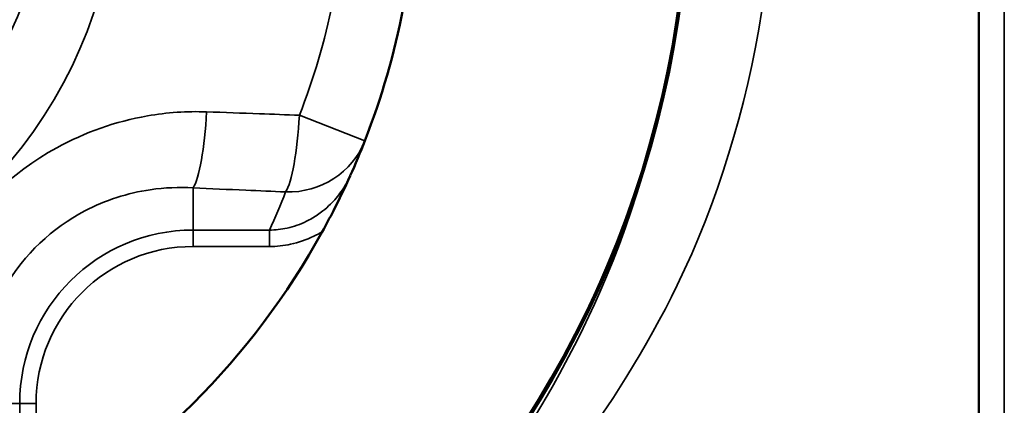
# Model space of a CAD drawing. Units: millimetres. Extents: x 4017 to 30404, y 2717 to 10674.
# Drawn here: x 4482 to 4540, y 3626 to 3649 of the extents above; entities that cross this region are included whole.
import ezdxf

# ---------------------------------------------------------------- set-up
doc = ezdxf.new("R2010")
doc.units = ezdxf.units.MM
doc.layers.add('Widoczne (ISO)', color=7, linetype='Continuous', lineweight=50)
doc.layers.add('Widoczne wąskie (ISO)', color=7, linetype='Continuous', lineweight=35)

msp = doc.modelspace()

# ---------------------------------------------------------------- linework, layer by layer
at = {"layer": 'Widoczne (ISO)'}
msp.add_line((4538.477, 3596.851), (4538.477, 3718.851), dxfattribs=at)
for radius in [61.028, 60.938]:
    msp.add_circle((4460.477, 3657.851), radius, dxfattribs=at)
for start, end in [(338.67437, 349.05238), (335.84116, 338.67437), (298.85357, 331.14643)]:
    msp.add_arc((4460.477, 3657.851), 44.984, start, end, dxfattribs=at)
msp.add_open_spline([(4499.876, 3636.142), (4500.1, 3636.549), (4500.323, 3636.97), (4500.872, 3638.043), (4501.201, 3638.728), (4501.518, 3639.434), (4501.519, 3639.437), (4501.521, 3639.44)], degree=3, knots=[0, 0, 0, 0, 0.1391741, 0.1391741, 0.3709843, 0.3709843, 0.3720139, 0.3720139, 0.3720139, 0.3720139], dxfattribs=at)
at = {"layer": 'Widoczne wąskie (ISO)'}
for p, q in [((4539.977, 3720.351), (4539.977, 3595.351)), ((4498.532, 3642.994), (4502.38, 3641.491)), ((4492.285, 3636.241), (4492.285, 3638.721)), ((4492.285, 3636.241), (4492.285, 3635.275)), ((4496.769, 3636.241), (4492.285, 3636.241)), ((4496.769, 3636.241), (4496.769, 3635.275)), ((4492.285, 3635.275), (4496.769, 3635.275)), ((4482.086, 3626.042), (4479.606, 3626.042)), ((4482.086, 3626.042), (4483.052, 3626.042)), ((4482.086, 3626.042), (4482.086, 3621.558)), ((4483.052, 3621.558), (4483.052, 3626.042))]:
    msp.add_line(p, q, dxfattribs=at)
for radius in [60.934, 23.302, 22.635]:
    msp.add_circle((4460.477, 3657.851), radius, dxfattribs=at)
for centre, radius, start, end in [((4460.477, 3657.851), 27.43, 152.30709, 18.88015), ((4460.477, 3657.851), 40.852, 338.67437, 348.38778), ((4460.477, 3653.021), 39.984, 335.18597, 338.67437), ((4492.285, 3626.042), 10.199, 90, 180), ((4492.285, 3626.042), 9.233, 90, 180)]:
    msp.add_arc(centre, radius, start, end, dxfattribs=at)
for centre, major_axis, ratio, start_param, end_param in [((4492.285, 3643.551), (-0.22, -4.995), 0.161687, 0.265374, 1.506574), ((4497.723, 3643.31), (-0.224, -4.995), 0.164678, 0.26551, 1.514917), ((4497.723, 3643.31), (4.658, -1.818), 0.961032, 5.071323, 6.283185)]:
    msp.add_ellipse(centre, major_axis=major_axis, ratio=ratio, start_param=start_param, end_param=end_param, dxfattribs=at)
for points, knots in [([(4496.001, 3708.742), (4495.92, 3708.507), (4501.807, 3704.301), (4513.145, 3690.51), (4519, 3679.667), (4522.571, 3655.141), (4520.507, 3642.377), (4512.822, 3624.93), (4508.24, 3618.803), (4500.942, 3611.12), (4497.977, 3608.728), (4495.696, 3606.784), (4495.924, 3606.773), (4497.07, 3607.496)], [-32.35604, -32.35604, -32.35604, -32.35604, -29.01593, -29.01593, -25.254116, -25.254116, -21.807241, -21.807241, -19.110391, -19.110391, -17.111003, -17.111003, -15.608339, -15.608339, -15.608339, -15.608339]), ([(4498.955, 3607.873), (4498.843, 3607.869), (4499.042, 3608.073), (4501.011, 3609.58), (4504.223, 3611.923), (4512.128, 3619.462), (4517.092, 3625.48), (4525.421, 3642.63), (4527.658, 3655.186), (4523.788, 3679.307), (4517.443, 3689.966), (4505.16, 3703.506), (4498.786, 3707.625), (4498.863, 3707.842)], [16.325481, 16.325481, 16.325481, 16.325481, 17.111003, 17.111003, 19.110391, 19.110391, 21.807241, 21.807241, 25.254116, 25.254116, 29.01593, 29.01593, 32.35604, 32.35604, 32.35604, 32.35604]), ([(4493.077, 3643.195), (4491.924, 3643.236), (4490.751, 3643.157), (4487.739, 3642.633), (4485.937, 3641.999), (4481.587, 3639.607), (4479.272, 3637.399), (4475.893, 3631.896), (4475.016, 3628.524), (4475.132, 3625.25)], [-2.796099, -2.796099, -2.796099, -2.796099, -2.446586, -2.446586, -1.887367, -1.887367, -0.992615, -0.992615, 0, 0, 0, 0]), ([(4498.532, 3642.994), (4497.747, 3643.024), (4496.963, 3643.053), (4495.145, 3643.121), (4494.111, 3643.158), (4493.077, 3643.195)], [-0.5517153, -0.5517153, -0.5517153, -0.5517153, -0.3135575, -0.3135575, 0, 0, 0, 0]), ([(4501.521, 3639.44), (4501.374, 3639.114), (4501.195, 3638.799), (4500.799, 3638.238), (4500.589, 3637.99), (4500.217, 3637.622), (4500.066, 3637.488), (4499.808, 3637.284), (4499.706, 3637.209), (4499.392, 3636.995), (4499.173, 3636.868), (4498.585, 3636.581), (4498.206, 3636.447), (4497.469, 3636.283), (4497.117, 3636.243), (4496.769, 3636.241)], [0, 0, 0, 0, 0.1267235, 0.1267235, 0.2409531, 0.2409531, 0.3123466, 0.3123466, 0.3569676, 0.3569676, 0.4462094, 0.4462094, 0.5889965, 0.5889965, 0.7139351, 0.7139351, 0.7139351, 0.7139351]), ([(4479.606, 3626.042), (4479.462, 3628.404), (4480.022, 3630.851), (4482.354, 3634.802), (4483.995, 3636.36), (4487.123, 3638), (4488.427, 3638.419), (4490.605, 3638.738), (4491.453, 3638.772), (4492.285, 3638.721)], [0, 0, 0, 0, 0.992615, 0.992615, 1.887367, 1.887367, 2.446586, 2.446586, 2.796099, 2.796099, 2.796099, 2.796099]), ([(4492.285, 3638.721), (4493.316, 3638.676), (4494.346, 3638.631), (4496.158, 3638.55), (4496.941, 3638.515), (4497.723, 3638.48)], [0, 0, 0, 0, 0.3135575, 0.3135575, 0.5517153, 0.5517153, 0.5517153, 0.5517153]), ([(4496.769, 3635.275), (4497.186, 3635.275), (4497.606, 3635.319), (4498.487, 3635.509), (4498.94, 3635.665), (4499.543, 3635.954), (4499.712, 3636.044), (4499.876, 3636.142)], [-0.7139351, -0.7139351, -0.7139351, -0.7139351, -0.5889965, -0.5889965, -0.4462094, -0.4462094, -0.3893177, -0.3893177, -0.3893177, -0.3893177])]:
    msp.add_open_spline(points, degree=3, knots=knots, dxfattribs=at)

doc.saveas('drawing.dxf')
